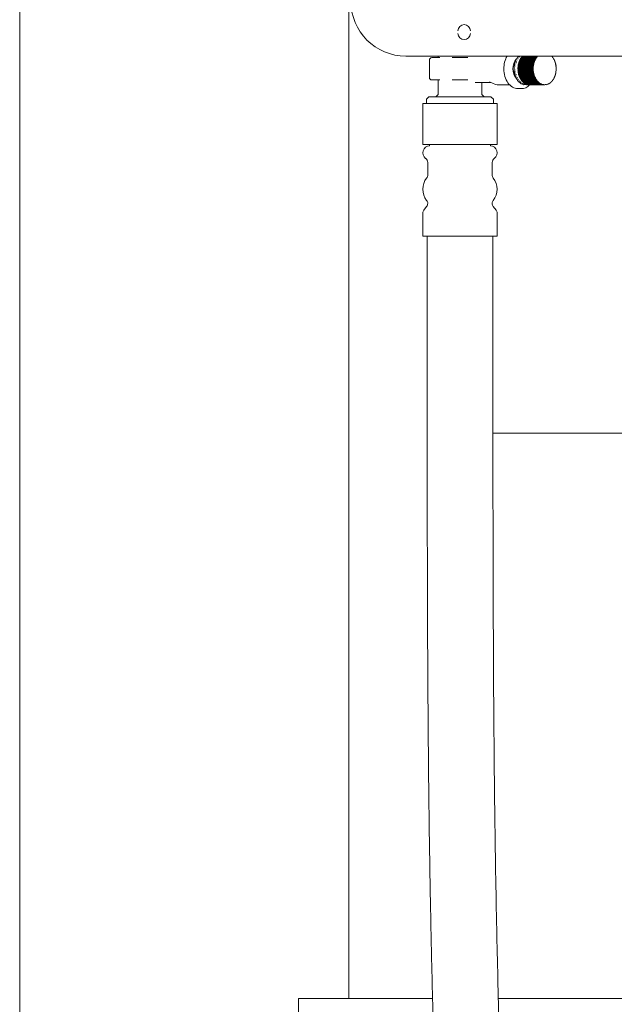
# Model space of a CAD drawing. Units: inches. Extents: x 0 to 5200, y 0 to 3600.
# Drawn here: x 0 to 240, y 1599 to 1996 of the extents above; entities that cross this region are included whole.
import ezdxf

# ---------------------------------------------------------------- set-up
doc = ezdxf.new("R2010")
doc.units = ezdxf.units.IN
doc.layers.add('Drawing [1]', color=7, linetype='Continuous', lineweight=0)

msp = doc.modelspace()

# ---------------------------------------------------------------- linework, layer by layer
at = {"layer": 'Drawing [1]', "color": 3, "linetype": 'Continuous', "lineweight": 0, "true_color": 0x00ff00}
for p, q in [((0, 0), (0, 3600)), ((132.7, 1600.92), (132.7, 2644.5)), ((155.7, 1980.84), (462.7, 1980.84)), ((165.18, 1979.23), (165.18, 1972.23)), ((166.18, 1980.23), (169.33, 1980.23)), ((168.75, 1980.84), (168.75, 1980.23)), ((174.35, 1980.23), (177.5, 1980.23)), ((177.5, 1980.23), (180.65, 1980.23)), ((207.21, 1976.95), (200.91, 1976.95)), ((207.24, 1977.17), (200.95, 1977.17)), ((207.28, 1977.39), (200.98, 1977.39)), ((207.32, 1977.61), (201.03, 1977.61)), ((207.37, 1977.82), (201.08, 1977.82)), ((207.42, 1978.04), (201.13, 1978.04)), ((207.48, 1978.25), (201.19, 1978.25)), ((207.55, 1978.46), (201.25, 1978.46)), ((207.62, 1978.66), (201.32, 1978.66)), ((207.69, 1978.86), (201.4, 1978.86)), ((207.77, 1979.06), (201.48, 1979.06)), ((207.86, 1979.25), (201.56, 1979.25)), ((207.95, 1979.44), (201.65, 1979.44)), ((208.04, 1979.62), (201.75, 1979.62)), ((208.14, 1979.8), (201.84, 1979.8)), ((208.24, 1979.98), (201.95, 1979.98)), ((208.35, 1980.15), (202.05, 1980.15)), ((208.46, 1980.31), (202.16, 1980.31)), ((208.57, 1980.47), (202.28, 1980.47)), ((208.69, 1980.62), (202.4, 1980.62)), ((208.81, 1980.77), (202.52, 1980.77)), ((207.13, 1975.82), (200.83, 1975.82)), ((200.83, 1975.58), (207.13, 1975.58)), ((207.13, 1976.05), (200.84, 1976.05)), ((200.84, 1975.35), (207.13, 1975.35)), ((207.14, 1976.27), (200.85, 1976.27)), ((200.85, 1975.13), (207.15, 1975.13)), ((207.16, 1976.5), (200.86, 1976.5)), ((200.87, 1974.9), (207.16, 1974.9)), ((207.18, 1976.72), (200.89, 1976.72)), ((200.89, 1974.68), (207.19, 1974.68)), ((200.92, 1974.45), (207.22, 1974.45)), ((200.96, 1974.23), (207.25, 1974.23)), ((201, 1974.01), (207.29, 1974.01)), ((201.04, 1973.79), (207.33, 1973.79)), ((201.09, 1973.58), (207.39, 1973.58)), ((201.15, 1973.37), (207.44, 1973.37)), ((201.21, 1973.16), (207.5, 1973.16)), ((201.27, 1972.95), (207.57, 1972.95)), ((169.33, 1971.23), (166.18, 1971.23)), ((168.75, 1971.23), (168.75, 1965.43)), ((177.5, 1971.23), (174.35, 1971.23)), ((180.65, 1971.23), (177.5, 1971.23)), ((183.68, 1970.23), (189.89, 1970.23)), ((186.25, 1965.43), (186.25, 1970.23)), ((189.37, 1970.43), (191.82, 1969.47)), ((193.05, 1969.23), (197.53, 1969.23)), ((201.35, 1972.75), (207.64, 1972.75)), ((201.42, 1972.55), (207.72, 1972.55)), ((201.5, 1972.35), (207.8, 1972.35)), ((201.59, 1972.16), (207.88, 1972.16)), ((201.68, 1971.97), (207.97, 1971.97)), ((201.77, 1971.79), (208.07, 1971.79)), ((201.87, 1971.61), (208.17, 1971.61)), ((201.98, 1971.44), (208.27, 1971.44)), ((202.09, 1971.27), (208.38, 1971.27)), ((202.2, 1971.11), (208.49, 1971.11)), ((202.31, 1970.95), (208.61, 1970.95)), ((202.43, 1970.8), (208.73, 1970.8)), ((202.56, 1970.66), (208.85, 1970.66)), ((202.68, 1970.52), (208.98, 1970.52)), ((202.82, 1970.39), (209.11, 1970.39)), ((202.95, 1970.26), (209.24, 1970.26)), ((203.09, 1970.14), (209.38, 1970.14)), ((203.22, 1970.03), (209.52, 1970.03)), ((203.37, 1969.92), (209.66, 1969.92)), ((203.51, 1969.82), (209.8, 1969.82)), ((203.66, 1969.73), (209.95, 1969.73)), ((203.81, 1969.65), (210.1, 1969.65)), ((203.96, 1969.57), (210.25, 1969.57)), ((204.11, 1969.5), (210.4, 1969.5)), ((204.27, 1969.44), (210.56, 1969.44)), ((204.42, 1969.39), (210.72, 1969.39)), ((204.58, 1969.34), (210.87, 1969.34)), ((204.74, 1969.31), (211.03, 1969.31)), ((204.9, 1969.28), (211.19, 1969.28)), ((205.06, 1969.25), (211.35, 1969.25)), ((205.22, 1969.24), (211.51, 1969.24)), ((205.38, 1969.23), (211.67, 1969.23)), ((168.75, 1965.43), (167.75, 1964.43)), ((187.25, 1964.43), (186.25, 1965.43)), ((200.83, 1967.73), (202.25, 1967.73)), ((162.5, 1961.73), (165.64, 1961.73)), ((162.5, 1945.93), (162.5, 1961.03)), ((165, 1964.43), (164, 1963.43)), ((164, 1963.43), (164, 1961.73)), ((177.5, 1964.43), (165, 1964.43)), ((174.35, 1961.73), (165.64, 1961.73)), ((174.35, 1961.73), (177.5, 1961.73)), ((190, 1964.43), (177.5, 1964.43)), ((177.5, 1961.73), (180.64, 1961.73)), ((189.35, 1961.73), (180.64, 1961.73)), ((189.35, 1961.73), (192.5, 1961.73)), ((191, 1963.43), (190, 1964.43)), ((191, 1961.73), (191, 1963.43)), ((192.5, 1945.93), (192.5, 1961.03)), ((165.64, 1945.23), (162.5, 1945.23)), ((165.22, 1945.23), (165.22, 1944.73)), ((174.35, 1945.23), (165.64, 1945.23)), ((177.5, 1945.23), (174.35, 1945.23)), ((180.64, 1945.23), (177.5, 1945.23)), ((189.35, 1945.23), (180.64, 1945.23)), ((192.5, 1945.23), (189.35, 1945.23)), ((189.77, 1944.73), (189.77, 1945.23)), ((164.5, 1937.98), (164.5, 1932.93)), ((190.5, 1932.93), (190.5, 1937.98)), ((164.5, 1921.45), (164.5, 1921.43)), ((190.5, 1921.43), (190.5, 1921.45)), ((162.5, 1917.53), (162.5, 1908.23)), ((164.06, 1920.18), (162.93, 1918.78)), ((192.06, 1918.78), (190.93, 1920.18)), ((192.5, 1908.23), (192.5, 1917.53)), ((192.5, 1908.23), (162.5, 1908.23)), ((324.19, 1828.81), (190.77, 1828.81)), ((166.44, 1600.92), (112.45, 1600.92)), ((112.45, 1566.87), (112.45, 1600.92)), ((327.35, 1600.92), (192.95, 1600.92))]:
    msp.add_line(p, q, dxfattribs=at)
for centre, radius, start, end in [((155.7, 2003.03), 22.19, 180.0001, 270), ((179.2, 1991.03), 2.5, 0, 180), ((179.2, 1990.03), 2.5, 180, 0), ((166.18, 1979.23), 1, 90.0006, 180.0007), ((166.18, 1972.23), 1, 180.0007, 269.9994), ((165.33, 1941.9), 2.84, 92.1862, 234.085), ((189.66, 1941.9), 2.84, 305.9151, 87.8137), ((162.5, 1937.98), 2, 0.0008, 54.0846), ((192.5, 1937.98), 2, 125.9154, 179.9992), ((169.74, 1927.19), 7.24, 141.5951, 218.405), ((162.5, 1932.93), 2, 321.595, 359.9997), ((192.5, 1932.93), 2, 180.0003, 218.405), ((185.25, 1927.19), 7.24, 321.595, 38.4049), ((162.5, 1921.45), 2, 359.9996, 38.4044), ((162.5, 1921.43), 2, 321.3408, 0.0007), ((192.5, 1921.45), 2, 141.5956, 180.0004), ((192.5, 1921.43), 2, 179.9993, 218.6593), ((164.5, 1917.53), 2, 141.3399, 179.9997), ((190.5, 1917.53), 2, 0.0003, 38.6601)]:
    msp.add_arc(centre, radius, start, end, dxfattribs=at)
for centre, major_axis, start_param, end_param in [((200.83, 1975.73), (0, 8), 0.878396, 1.570796), ((202.25, 1975.73), (0, -4.84), 3.785338, 4.712389), ((203.87, 1975.73), (0, -6.5), 4.52448, 4.52662), ((203.87, 1975.73), (0, -6.5), 4.489574, 4.491713), ((203.87, 1975.73), (0, -6.5), 4.454667, 4.456807), ((203.87, 1975.73), (0, -6.5), 4.419761, 4.4219), ((203.87, 1975.73), (0, -6.5), 4.384854, 4.386993), ((203.87, 1975.73), (0, -6.5), 4.349947, 4.352087), ((203.87, 1975.73), (0, -6.5), 4.315041, 4.31718), ((203.87, 1975.73), (0, -6.5), 4.280134, 4.282274), ((203.87, 1975.73), (0, -6.5), 4.245228, 4.247367), ((203.87, 1975.73), (0, -6.5), 4.210321, 4.212461), ((203.87, 1975.73), (0, -6.5), 4.175415, 4.177554), ((203.87, 1975.73), (0, -6.5), 4.140508, 4.142647), ((203.87, 1975.73), (0, -6.5), 4.105601, 4.107741), ((201.89, 1975.73), (0, -4.55), 3.697134, 3.711113), ((203.87, 1975.73), (0, -6.5), 4.070695, 4.072834), ((202.25, 1975.73), (0, -4.84), 3.757012, 3.778272), ((201.89, 1975.73), (0, -4.55), 3.655308, 3.686685), ((203.87, 1975.73), (0, -6.5), 4.035788, 4.037928), ((203.87, 1975.73), (0, -6.5), 4.000882, 4.003021), ((203.87, 1975.73), (0, -6.5), 3.965975, 3.968114), ((203.87, 1975.73), (0, -6.5), 3.931068, 3.933208), ((203.87, 1975.73), (0, -6.5), 3.896162, 3.898301), ((203.87, 1975.73), (0, -6.5), 3.861255, 3.863395), ((205.43, 1975.73), (0, -6.5), 4.52448, 4.52662), ((200.9, 1976.83), (0, 0.106), 3.302517, 6.105608), ((205.43, 1975.73), (0, -6.5), 4.489574, 4.491713), ((200.93, 1977.05), (0, 0.106), 3.337657, 6.070701), ((203.87, 1975.73), (0, -6.5), 3.826349, 3.828488), ((205.43, 1975.73), (0, -6.5), 4.454667, 4.456807), ((200.96, 1977.27), (0, 0.106), 3.371739, 6.035795), ((205.43, 1975.73), (0, -6.5), 4.419761, 4.4219), ((201, 1977.49), (0, 0.106), 3.406921, 6.000888), ((205.43, 1975.73), (0, -6.5), 4.384854, 4.386993), ((201.05, 1977.71), (0, 0.106), 3.441917, 5.965982), ((205.43, 1975.73), (0, -6.5), 4.349947, 4.352087), ((201.1, 1977.92), (0, 0.106), 3.475945, 5.931075), ((201.16, 1978.14), (0, 0.106), 3.511477, 5.896168), ((205.43, 1975.73), (0, -6.5), 4.315041, 4.31718), ((205.43, 1975.73), (0, -6.5), 4.280134, 4.282274), ((201.22, 1978.35), (0, 0.106), 3.546226, 5.861262), ((205.43, 1975.73), (0, -6.5), 4.245228, 4.247367), ((201.29, 1978.55), (0, 0.106), 3.580495, 5.826355), ((205.43, 1975.73), (0, -6.5), 4.210321, 4.212461), ((201.36, 1978.75), (0, 0.106), 3.616324, 5.791449), ((205.43, 1975.73), (0, -6.5), 4.175415, 4.177554), ((201.44, 1978.95), (0, 0.106), 3.650616, 5.756542), ((205.43, 1975.73), (0, -6.5), 4.140508, 4.142647), ((201.52, 1979.15), (0, 0.106), 3.685179, 5.721635), ((205.43, 1975.73), (0, -6.5), 4.105601, 4.107741), ((201.6, 1979.34), (0, 0.106), 3.721331, 5.686729), ((205.43, 1975.73), (0, -6.5), 4.070695, 4.072834), ((201.7, 1979.53), (0, 0.106), 3.755119, 5.651822), ((205.43, 1975.73), (0, -6.5), 4.035788, 4.037928), ((201.79, 1979.71), (0, 0.106), 3.789998, 5.616916), ((205.43, 1975.73), (0, -6.5), 4.000882, 4.003021), ((201.89, 1979.89), (0, 0.106), 3.826307, 5.582009), ((205.43, 1975.73), (0, -6.5), 3.965975, 3.968114), ((202, 1980.06), (0, 0.106), 3.859746, 5.547103), ((205.43, 1975.73), (0, -6.5), 3.931068, 3.933208), ((202.11, 1980.22), (0, 0.106), 3.894933, 5.512196), ((205.43, 1975.73), (0, -6.5), 3.896162, 3.898301), ((202.22, 1980.39), (0, 0.106), 3.930621, 5.477289), ((205.43, 1975.73), (0, -6.5), 3.861255, 3.863395), ((202.33, 1980.54), (0, 0.106), 3.964492, 5.442383), ((205.43, 1975.73), (0, -6.5), 3.826349, 3.828488), ((202.46, 1980.69), (0, 0.106), 3.999953, 5.407476), ((202.58, 1980.83), (0, 0.106), 4.035083, 4.766383), ((211.72, 1975.73), (0, -6.5), 2.464992, 2.467131), ((211.72, 1975.73), (0, -6.5), 2.430085, 2.432225), ((211.72, 1975.73), (0, -6.5), 2.395179, 2.397318), ((211.72, 1975.73), (0, -6.5), 2.360272, 2.362412), ((211.72, 1975.73), (0, -6.5), 2.325366, 2.327505), ((211.72, 1975.73), (0, -6.5), 2.290459, 2.292598), ((211.72, 1975.73), (0, -6.5), 2.255552, 2.257692), ((211.72, 1975.73), (0, -6.5), 2.220646, 2.222785), ((211.72, 1975.73), (0, -6.5), 2.185739, 2.187879), ((211.72, 1975.73), (0, -6.5), 2.150833, 2.152972), ((211.72, 1975.73), (0, -6.5), 2.115926, 2.118065), ((211.72, 1975.73), (0, -6.5), 2.081019, 2.083159), ((211.72, 1975.73), (0, -6.5), 2.046113, 2.048252), ((211.72, 1975.73), (0, -6.5), 2.011206, 2.013346), ((211.72, 1975.73), (0, -6.5), 1.9763, 1.978439), ((211.72, 1975.73), (0, -6.5), 1.941393, 1.943532), ((211.72, 1975.73), (0, -6.5), 1.906487, 1.908626), ((211.72, 1975.73), (0, -6.5), 1.87158, 1.873719), ((211.72, 1975.73), (0, -6.5), 1.836673, 1.838813), ((211.72, 1975.73), (0, -6.5), 1.801767, 1.803906), ((211.72, 1975.73), (0, -6.5), 1.76686, 1.769), ((200.83, 1975.73), (0, 8), 1.570796, 3.141593), ((202.25, 1975.73), (0, -4.84), 4.712389, 5.652935), ((203.87, 1975.73), (0, -6.5), 4.664107, 4.666246), ((203.87, 1975.73), (0, -6.5), 4.699013, 4.701153), ((203.87, 1975.73), (0, 6.5), 1.592327, 1.594467), ((203.87, 1975.73), (0, 6.5), 1.627234, 1.629373), ((203.87, 1975.73), (0, -6.5), 4.6292, 4.63134), ((203.87, 1975.73), (0, 6.5), 1.66214, 1.66428), ((203.87, 1975.73), (0, -6.5), 4.594294, 4.596433), ((203.87, 1975.73), (0, 6.5), 1.697047, 1.699186), ((203.87, 1975.73), (0, -6.5), 4.559387, 4.561526), ((203.87, 1975.73), (0, 6.5), 1.731954, 1.734093), ((203.87, 1975.73), (0, 6.5), 1.76686, 1.769), ((203.87, 1975.73), (0, 6.5), 1.801767, 1.803906), ((203.87, 1975.73), (0, 6.5), 1.836673, 1.838813), ((203.87, 1975.73), (0, 6.5), 1.87158, 1.873719), ((203.87, 1975.73), (0, 6.5), 1.906487, 1.908626), ((203.87, 1975.73), (0, 6.5), 1.941393, 1.943532), ((203.87, 1975.73), (0, 6.5), 1.9763, 1.978439), ((203.87, 1975.73), (0, 6.5), 2.011206, 2.013346), ((200.83, 1975.93), (0, 0.106), 3.120025, 6.245234), ((205.43, 1975.73), (0, -6.5), 4.699013, 4.701153), ((200.83, 1975.7), (0, 0.106), 3.154932, 6.280141), ((205.43, 1975.73), (0, -6.5), 4.73392, 4.736059), ((200.84, 1975.47), (0, 0.106), 3.189838, 6.315047), ((205.43, 1975.73), (0, -6.5), 4.664107, 4.666246), ((205.43, 1975.73), (0, -6.5), 4.768826, 4.770966), ((200.84, 1975.25), (0, 0.106), 3.224745, 6.349954), ((205.43, 1975.73), (0, -6.5), 4.6292, 4.63134), ((200.84, 1976.15), (0, 0.106), 3.197726, 6.210328), ((205.43, 1975.73), (0, -6.5), 4.803733, 4.805872), ((205.43, 1975.73), (0, -6.5), 4.594294, 4.596433), ((200.85, 1976.38), (0, 0.106), 3.232801, 6.175421), ((200.86, 1975.02), (0, 0.106), 3.259652, 6.181639), ((205.43, 1975.73), (0, -6.5), 4.83864, 4.840779), ((205.43, 1975.73), (0, -6.5), 4.559387, 4.561526), ((200.87, 1976.6), (0, 0.106), 3.267864, 6.140514), ((200.88, 1974.79), (0, 0.106), 3.294558, 6.146733), ((205.43, 1975.73), (0, -6.5), 4.873546, 4.875686), ((200.91, 1974.57), (0, 0.106), 3.329465, 6.111925), ((205.43, 1975.73), (0, -6.5), 4.908453, 4.910592), ((200.94, 1974.35), (0, 0.106), 3.364371, 6.077237), ((205.43, 1975.73), (0, -6.5), 4.943359, 4.945499), ((200.97, 1974.13), (0, 0.106), 3.399278, 6.042749), ((205.43, 1975.73), (0, -6.5), 4.978266, 4.980405), ((201.02, 1973.91), (0, 0.106), 3.434184, 6.007369), ((205.43, 1975.73), (0, -6.5), 5.013173, 5.015312), ((201.06, 1973.69), (0, 0.106), 3.469091, 5.973039), ((205.43, 1975.73), (0, -6.5), 5.048079, 5.050219), ((201.12, 1973.48), (0, 0.106), 3.503998, 5.938477), ((205.43, 1975.73), (0, -6.5), 5.082986, 5.085125), ((201.18, 1973.27), (0, 0.106), 3.538904, 5.902649), ((205.43, 1975.73), (0, -6.5), 5.117892, 5.120032), ((201.24, 1973.06), (0, 0.106), 3.573811, 5.86865), ((205.43, 1975.73), (0, -6.5), 5.152799, 5.154938), ((201.31, 1972.85), (0, 0.106), 3.608717, 5.833856), ((211.72, 1975.73), (0, -6.5), 1.138542, 1.140681), ((211.72, 1975.73), (0, -6.5), 1.173448, 1.175588), ((211.72, 1975.73), (0, -6.5), 1.208355, 1.210494), ((211.72, 1975.73), (0, -6.5), 1.243261, 1.245401), ((211.72, 1975.73), (0, -6.5), 1.278168, 1.280307), ((211.72, 1975.73), (0, -6.5), 1.313075, 1.315214), ((211.72, 1975.73), (0, -6.5), 1.347981, 1.350121), ((211.72, 1975.73), (0, -6.5), 1.382888, 1.385027), ((211.72, 1975.73), (0, -6.5), 1.731954, 1.734093), ((211.72, 1975.73), (0, -6.5), 1.417794, 1.419934), ((211.72, 1975.73), (0, -6.5), 1.697047, 1.699186), ((211.72, 1975.73), (0, -6.5), 1.452701, 1.45484), ((211.72, 1975.73), (0, -6.5), 1.66214, 1.66428), ((211.72, 1975.73), (0, -6.5), 1.487607, 1.489747), ((211.72, 1975.73), (0, -6.5), 1.627234, 1.629373), ((211.72, 1975.73), (0, -6.5), 1.522514, 1.524653), ((211.72, 1975.73), (0, -6.5), 1.592327, 1.594467), ((211.72, 1975.73), (0, -6.5), 1.557421, 1.55956), ((193.05, 1975.73), (0, 6.5), 2.870346, 3.141593), ((203.87, 1975.73), (0, 6.5), 2.046113, 2.048252), ((203.87, 1975.73), (0, 6.5), 2.081019, 2.083159), ((203.87, 1975.73), (0, 6.5), 2.115926, 2.118065), ((203.87, 1975.73), (0, 6.5), 2.150833, 2.152972), ((203.87, 1975.73), (0, 6.5), 2.185739, 2.187879), ((201.89, 1975.73), (0, -4.55), 5.712465, 5.741658), ((203.87, 1975.73), (0, 6.5), 2.220646, 2.222785), ((202.25, 1975.73), (0, -4.84), 5.665381, 5.667766), ((201.89, 1975.73), (0, -4.55), 5.761176, 5.77692), ((203.87, 1975.73), (0, 6.5), 2.255552, 2.257692), ((203.87, 1975.73), (0, 6.5), 2.290459, 2.292598), ((203.87, 1975.73), (0, 6.5), 2.325366, 2.327505), ((203.87, 1975.73), (0, 6.5), 2.360272, 2.362412), ((203.87, 1975.73), (0, 6.5), 2.395179, 2.397318), ((203.87, 1975.73), (0, 6.5), 2.430085, 2.432225), ((203.87, 1975.73), (0, 6.5), 2.464992, 2.467131), ((203.87, 1975.73), (0, 6.5), 2.499898, 2.502038), ((203.87, 1975.73), (0, 6.5), 2.534805, 2.536944), ((205.43, 1975.73), (0, -6.5), 5.187705, 5.189845), ((203.87, 1975.73), (0, 6.5), 2.569712, 2.571851), ((201.38, 1972.65), (0, 0.106), 3.643624, 5.797678), ((205.43, 1975.73), (0, -6.5), 5.222612, 5.224751), ((201.46, 1972.45), (0, 0.106), 3.678531, 5.764164), ((205.43, 1975.73), (0, -6.5), 5.257519, 5.259658), ((203.87, 1975.73), (0, 6.5), 2.604618, 2.606758), ((201.54, 1972.26), (0, 0.106), 3.713437, 5.729087), ((205.43, 1975.73), (0, -6.5), 5.292425, 5.294565), ((203.87, 1975.73), (0, 6.5), 2.639525, 2.641664), ((201.63, 1972.07), (0, 0.106), 3.748344, 5.693131), ((205.43, 1975.73), (0, -6.5), 5.327332, 5.329471), ((201.72, 1971.89), (0, 0.106), 3.78325, 5.65956), ((205.43, 1975.73), (0, -6.5), 5.362238, 5.364378), ((203.87, 1975.73), (0, 6.5), 2.674431, 2.676571), ((201.82, 1971.7), (0, 0.106), 3.818157, 5.624181), ((205.43, 1975.73), (0, -6.5), 5.397145, 5.399284), ((203.87, 1975.73), (0, 6.5), 2.709338, 2.711477), ((201.92, 1971.53), (0, 0.106), 3.853063, 5.588807), ((205.43, 1975.73), (0, -6.5), 5.432052, 5.434191), ((202.03, 1971.36), (0, 0.106), 3.88797, 5.554831), ((205.43, 1975.73), (0, -6.5), 5.466958, 5.469098), ((203.87, 1975.73), (0, 6.5), 2.744245, 2.746384), ((202.14, 1971.19), (0, 0.106), 3.922877, 5.519168), ((205.43, 1975.73), (0, -6.5), 5.501865, 5.504004), ((203.87, 1975.73), (0, 6.5), 2.779151, 2.781291), ((202.25, 1975.73), (0, 8), 3.141593, 3.765428), ((202.25, 1971.03), (0, 0.106), 3.957783, 5.484344), ((205.43, 1975.73), (0, -6.5), 5.536771, 5.538911), ((203.87, 1975.73), (0, 6.5), 2.814058, 2.816197), ((202.37, 1970.88), (0, 0.106), 3.99269, 5.449992), ((205.43, 1975.73), (0, -6.5), 5.571678, 5.573817), ((202.49, 1970.73), (0, 0.106), 4.027596, 5.414084), ((205.43, 1975.73), (0, -6.5), 5.606585, 5.608724), ((203.87, 1975.73), (0, 6.5), 2.848964, 2.851104), ((202.62, 1970.59), (0, 0.106), 4.062503, 5.379747), ((205.43, 1975.73), (0, -6.5), 5.641491, 5.643631), ((203.87, 1975.73), (0, 6.5), 2.883871, 2.88601), ((202.75, 1970.45), (0, 0.106), 4.09741, 5.345064), ((205.43, 1975.73), (0, -6.5), 5.676398, 5.678537), ((203.87, 1975.73), (0, 6.5), 2.918777, 2.920917), ((202.88, 1970.33), (0, 0.106), 4.132316, 5.308973), ((205.43, 1975.73), (0, -6.5), 5.711304, 5.713444), ((203.87, 1975.73), (0, 6.5), 2.953684, 2.955823), ((203.01, 1970.2), (0, 0.106), 4.167223, 5.275028), ((205.43, 1975.73), (0, -6.5), 5.746211, 5.74835), ((203.87, 1975.73), (0, 6.5), 2.988591, 2.99073), ((203.15, 1970.09), (0, 0.106), 4.202129, 5.240076), ((205.43, 1975.73), (0, -6.5), 5.781117, 5.783257), ((203.87, 1975.73), (0, 6.5), 3.023497, 3.025637), ((203.29, 1969.98), (0, 0.106), 4.237036, 5.204316), ((205.43, 1975.73), (0, -6.5), 5.816024, 5.818163), ((203.87, 1975.73), (0, 6.5), 3.058404, 3.060543), ((203.43, 1969.88), (0, 0.106), 4.271942, 5.170209), ((205.43, 1975.73), (0, -6.5), 5.850931, 5.85307), ((203.58, 1969.78), (0, 0.106), 4.306849, 5.135061), ((205.43, 1975.73), (0, -6.5), 5.885837, 5.887977), ((203.87, 1975.73), (0, 6.5), 3.09331, 3.09545), ((203.73, 1969.69), (0, 0.106), 4.341756, 5.099747), ((205.43, 1975.73), (0, -6.5), 5.920744, 5.922883), ((203.87, 1975.73), (0, 6.5), 3.128217, 3.130356), ((203.88, 1969.61), (0, 0.106), 4.376662, 5.065315), ((205.43, 1975.73), (0, -6.5), 5.95565, 5.95779), ((204.03, 1969.54), (0, 0.106), 4.411569, 5.030052), ((205.43, 1975.73), (0, -6.5), 5.990557, 5.992696), ((204.18, 1969.48), (0, 0.106), 4.446475, 4.995047), ((205.43, 1975.73), (0, -6.5), 6.025464, 6.027603), ((204.34, 1969.42), (0, 0.106), 4.481382, 4.960374), ((205.43, 1975.73), (0, -6.5), 6.06037, 6.06251), ((204.44, 1975.73), (0, 6.5), 3.163124, 3.165263), ((204.5, 1969.37), (0, 0.106), 4.516289, 4.925082), ((205.43, 1975.73), (0, -6.5), 6.095277, 6.097416), ((204.44, 1975.73), (0, 6.5), 3.19803, 3.20017), ((204.65, 1969.33), (0, 0.106), 4.551195, 4.890242), ((205.43, 1975.73), (0, -6.5), 6.130183, 6.132323), ((204.44, 1975.73), (0, 6.5), 3.232937, 3.235076), ((204.81, 1969.29), (0, 0.106), 4.586102, 4.855415), ((205.43, 1975.73), (0, -6.5), 6.16509, 6.167229), ((204.97, 1969.26), (0, 0.106), 4.621008, 4.820186), ((205.43, 1975.73), (0, -6.5), 6.199996, 6.202136), ((205.13, 1969.25), (0, 0.106), 4.655915, 4.785359), ((205.43, 1975.73), (0, -6.5), 6.234903, 6.237042), ((205.29, 1969.24), (0, 0.106), 4.690822, 4.75047), ((205.43, 1975.73), (0, -6.5), 6.26981, 6.271949), ((211.72, 1975.73), (0, -6.5), 0.021531, 0.02367), ((211.72, 1975.73), (0, -6.5), 0.056437, 0.058577), ((211.72, 1975.73), (0, -6.5), 0.091344, 0.093483), ((211.72, 1975.73), (0, -6.5), 0.126251, 0.12839), ((211.72, 1975.73), (0, -6.5), 0.161157, 0.163297), ((211.72, 1975.73), (0, -6.5), 0.196064, 0.198203), ((211.72, 1975.73), (0, -6.5), 0.23097, 0.23311), ((211.72, 1975.73), (0, -6.5), 0.265877, 0.268016), ((211.72, 1975.73), (0, -6.5), 0.300784, 0.302923), ((211.72, 1975.73), (0, -6.5), 0.33569, 0.33783), ((211.72, 1975.73), (0, -6.5), 0.370597, 0.372736), ((211.72, 1975.73), (0, -6.5), 0.405503, 0.407643), ((211.72, 1975.73), (0, -6.5), 0.44041, 0.442549), ((211.72, 1975.73), (0, -6.5), 0.475317, 0.477456), ((211.72, 1975.73), (0, -6.5), 0.510223, 0.512363), ((211.72, 1975.73), (0, -6.5), 0.54513, 0.547269), ((211.72, 1975.73), (0, -6.5), 0.580036, 0.582176), ((211.72, 1975.73), (0, -6.5), 0.614943, 0.617082), ((211.72, 1975.73), (0, -6.5), 0.649849, 0.651989), ((211.72, 1975.73), (0, -6.5), 0.684756, 0.686895), ((211.72, 1975.73), (0, -6.5), 0.719663, 0.721802), ((211.72, 1975.73), (0, -6.5), 0.754569, 0.756709), ((211.72, 1975.73), (0, -6.5), 0.789476, 0.791615), ((211.72, 1975.73), (0, -6.5), 0.824382, 0.826522), ((211.72, 1975.73), (0, -6.5), 0.859289, 0.861428), ((211.72, 1975.73), (0, -6.5), 0.894196, 0.896335), ((211.72, 1975.73), (0, -6.5), 0.929102, 0.931242), ((211.72, 1975.73), (0, -6.5), 0.964009, 0.966148), ((211.72, 1975.73), (0, -6.5), 0.998915, 1.001055), ((211.72, 1975.73), (0, -6.5), 1.033822, 1.035961), ((211.72, 1975.73), (0, -6.5), 1.068728, 1.070868), ((211.72, 1975.73), (0, -6.5), 1.103635, 1.105774)]:
    msp.add_ellipse(centre, major_axis=major_axis, ratio=0.707068, start_param=start_param, end_param=end_param, dxfattribs=at)
at = {"layer": 'Drawing [1]', "color": 3, "linetype": 'Continuous', "lineweight": 0, "true_color": 0x00ff00, "extrusion": (0, 0, -1)}
for centre, major_axis, start_param, end_param in [((199.34, 1976.83), (0, 0.106), 0.177577, 2.980668), ((199.37, 1977.05), (0, 0.106), 0.212484, 2.945528), ((199.41, 1977.27), (0, 0.106), 0.247391, 2.911446), ((199.45, 1977.49), (0, 0.106), 0.282297, 2.876264), ((199.49, 1977.71), (0, 0.106), 0.317204, 2.841269), ((199.55, 1977.92), (0, 0.106), 0.35211, 2.80724), ((199.6, 1978.14), (0, 0.106), 0.387017, 2.771708), ((199.66, 1978.35), (0, 0.106), 0.421923, 2.73696), ((199.73, 1978.55), (0, 0.106), 0.45683, 2.702691), ((199.8, 1978.75), (0, 0.106), 0.491737, 2.666862), ((199.88, 1978.95), (0, 0.106), 0.526643, 2.632569), ((199.94, 1977.05), (0, 0.106), 3.141588, 3.337693), ((199.97, 1977.27), (0, 0.106), 3.141475, 3.3726), ((200.01, 1977.49), (0, 0.106), 3.141513, 3.407506), ((199.96, 1979.15), (0, 0.106), 0.56155, 2.598006), ((200.06, 1977.71), (0, 0.106), 3.141617, 3.442413), ((200.05, 1979.34), (0, 0.106), 0.596456, 2.561855), ((200.11, 1977.92), (0, 0.106), 3.141703, 3.477319), ((200.17, 1978.14), (0, 0.106), 3.141684, 3.512226), ((200.14, 1979.53), (0, 0.106), 0.631363, 2.528066), ((200.23, 1978.35), (0, 0.106), 3.141518, 3.547133), ((200.3, 1978.55), (0, 0.106), 3.141477, 3.582039), ((200.24, 1979.71), (0, 0.106), 0.66627, 2.493187), ((200.37, 1978.75), (0, 0.106), 3.141552, 3.616946), ((200.34, 1979.89), (0, 0.106), 0.701176, 2.456879), ((200.45, 1978.95), (0, 0.106), 3.141659, 3.651852), ((200.44, 1980.06), (0, 0.106), 0.736083, 2.423439), ((200.53, 1979.15), (0, 0.106), 3.141712, 3.686759), ((200.61, 1979.34), (0, 0.106), 3.141627, 3.721665), ((200.55, 1980.22), (0, 0.106), 0.770989, 2.388253), ((200.71, 1979.53), (0, 0.106), 3.141482, 3.756572), ((200.66, 1980.39), (0, 0.106), 0.805896, 2.352565), ((200.8, 1979.71), (0, 0.106), 3.141498, 3.791479), ((200.78, 1980.54), (0, 0.106), 0.840803, 2.318694), ((200.9, 1979.89), (0, 0.106), 3.141596, 3.826385), ((200.9, 1980.69), (0, 0.106), 0.875709, 2.283232), ((201.01, 1980.06), (0, 0.106), 3.141692, 3.861292), ((201.12, 1980.22), (0, 0.106), 3.141699, 3.896198), ((201.02, 1980.83), (0, 0.106), 1.516792, 2.248102), ((201.23, 1980.39), (0, 0.106), 3.141547, 3.931105), ((201.34, 1980.54), (0, 0.106), 3.141473, 3.966012), ((201.47, 1980.69), (0, 0.106), 3.141533, 4.000918), ((201.59, 1980.83), (0, 0.106), 3.14164, 4.035825), ((207.22, 1977.05), (0, 0.106), 3.141588, 3.337693), ((207.26, 1977.27), (0, 0.106), 3.141475, 3.3726), ((207.3, 1977.49), (0, 0.106), 3.141513, 3.407506), ((207.34, 1977.71), (0, 0.106), 3.141617, 3.442413), ((207.39, 1977.92), (0, 0.106), 3.141703, 3.477319), ((207.45, 1978.14), (0, 0.106), 3.141684, 3.512226), ((207.51, 1978.35), (0, 0.106), 3.141518, 3.547133), ((207.58, 1978.55), (0, 0.106), 3.141477, 3.582039), ((207.65, 1978.75), (0, 0.106), 3.141552, 3.616946), ((207.73, 1978.95), (0, 0.106), 3.141659, 3.651852), ((207.81, 1979.15), (0, 0.106), 3.141712, 3.686759), ((207.9, 1979.34), (0, 0.106), 3.141627, 3.721665), ((207.99, 1979.53), (0, 0.106), 3.141482, 3.756572), ((208.09, 1979.71), (0, 0.106), 3.141498, 3.791479), ((208.19, 1979.89), (0, 0.106), 3.141596, 3.826385), ((208.29, 1980.06), (0, 0.106), 3.141692, 3.861292), ((208.4, 1980.22), (0, 0.106), 3.141699, 3.896198), ((208.51, 1980.39), (0, 0.106), 3.141547, 3.931105), ((208.63, 1980.54), (0, 0.106), 3.141473, 3.966012), ((208.75, 1980.69), (0, 0.106), 3.141533, 4.000918), ((208.87, 1980.83), (0, 0.106), 3.14164, 4.035825), ((214.53, 1980.88), (0, -0.106), 6.28311, 7.514393), ((214.66, 1980.73), (0, -0.106), 0.000029, 2.255589), ((214.78, 1980.59), (0, -0.106), 0.000112, 2.290495), ((214.9, 1980.43), (0, -0.106), 0.000087, 2.325402), ((215.01, 1980.27), (0, -0.106), 6.283106, 8.643494), ((215.12, 1980.11), (0, -0.106), 6.283071, 8.678401), ((215.23, 1979.94), (0, -0.106), 6.283149, 8.713307), ((215.33, 1979.76), (0, -0.106), 0.00007, 2.465028), ((215.43, 1979.58), (0, -0.106), 0.00012, 2.499935), ((215.52, 1979.4), (0, -0.106), 0.000026, 2.534842), ((215.61, 1979.21), (0, -0.106), 6.283072, 8.852933), ((215.69, 1979.01), (0, -0.106), 6.283094, 8.88784), ((215.77, 1978.81), (0, -0.106), 0.000008, 2.639561), ((215.84, 1978.61), (0, -0.106), 0.000102, 2.674468), ((215.91, 1978.41), (0, -0.106), 0.000104, 2.709375), ((215.97, 1978.2), (0, -0.106), 6.283132, 9.027466), ((216.03, 1977.99), (0, -0.106), 6.283066, 9.062373), ((216.08, 1977.77), (0, -0.106), 6.28313, 9.09728), ((216.13, 1977.56), (0, -0.106), 0.000052, 2.849001), ((216.17, 1977.34), (0, -0.106), 0.000119, 2.883907), ((216.21, 1977.12), (0, -0.106), 0.000059, 2.918814), ((216.24, 1976.89), (0, -0.106), 6.283084, 9.236906), ((199.29, 1976.15), (0, 0.106), 0.072858, 3.198067), ((199.28, 1975.93), (0, 0.106), 0.037951, 3.16316), ((199.28, 1975.7), (0, 0.106), 0.003044, 3.128254), ((199.28, 1975.47), (0, 0.106), 6.251323, 9.376532), ((199.3, 1976.38), (0, 0.106), 0.107764, 3.232973), ((199.29, 1975.25), (0, 0.106), 0.066476, 3.05844), ((199.3, 1975.02), (0, 0.106), 0.101546, 3.023534), ((199.32, 1976.6), (0, 0.106), 0.142671, 3.015321), ((199.32, 1974.79), (0, 0.106), 0.136452, 2.988627), ((199.35, 1974.57), (0, 0.106), 0.171261, 2.953721), ((199.38, 1974.35), (0, 0.106), 0.205948, 2.918814), ((199.42, 1974.13), (0, 0.106), 0.240437, 2.883907), ((199.46, 1973.91), (0, 0.106), 0.275817, 2.849001), ((199.51, 1973.69), (0, 0.106), 0.310147, 2.814094), ((199.56, 1973.48), (0, 0.106), 0.344708, 2.779188), ((199.62, 1973.27), (0, 0.106), 0.380536, 2.744281), ((199.68, 1973.06), (0, 0.106), 0.414536, 2.709375), ((199.75, 1972.85), (0, 0.106), 0.44933, 2.674468), ((199.85, 1975.47), (0, 0.106), 6.251323, 6.2833), ((199.85, 1975.25), (0, 0.106), 6.216417, 6.283274), ((199.87, 1975.02), (0, 0.106), 6.18151, 6.283173), ((199.88, 1976.6), (0, 0.106), 3.141676, 3.26788), ((199.89, 1974.79), (0, 0.106), 6.146603, 6.283081), ((199.91, 1976.83), (0, 0.106), 3.141709, 3.302786), ((199.92, 1974.57), (0, 0.106), 6.111697, 6.283084), ((199.95, 1974.35), (0, 0.106), 6.07679, 6.283244), ((199.98, 1974.13), (0, 0.106), 6.041884, 6.283304), ((200.03, 1973.91), (0, 0.106), 6.006977, 6.283237), ((200.07, 1973.69), (0, 0.106), 5.972071, 6.28313), ((200.13, 1973.48), (0, 0.106), 5.937164, 6.283066), ((200.19, 1973.27), (0, 0.106), 5.902257, 6.283132), ((200.25, 1973.06), (0, 0.106), 5.867351, 6.283289), ((200.32, 1972.85), (0, 0.106), 5.832444, 6.283287), ((207.13, 1975.47), (0, 0.106), 6.251323, 6.2833), ((207.14, 1975.25), (0, 0.106), 6.216417, 6.283274), ((207.15, 1975.02), (0, 0.106), 6.18151, 6.283173), ((207.17, 1976.6), (0, 0.106), 3.141676, 3.26788), ((207.17, 1974.79), (0, 0.106), 6.146603, 6.283081), ((207.19, 1976.83), (0, 0.106), 3.141709, 3.302786), ((207.2, 1974.57), (0, 0.106), 6.111697, 6.283084), ((207.23, 1974.35), (0, 0.106), 6.07679, 6.283244), ((207.27, 1974.13), (0, 0.106), 6.041884, 6.283304), ((207.31, 1973.91), (0, 0.106), 6.006977, 6.283237), ((207.36, 1973.69), (0, 0.106), 5.972071, 6.28313), ((207.41, 1973.48), (0, 0.106), 5.937164, 6.283066), ((207.47, 1973.27), (0, 0.106), 5.902257, 6.283132), ((207.53, 1973.06), (0, 0.106), 5.867351, 6.283289), ((207.6, 1972.85), (0, 0.106), 5.832444, 6.283287), ((215.86, 1972.91), (0, -0.106), 0.45683, 3.141477), ((215.93, 1973.12), (0, -0.106), 0.421923, 3.141518), ((215.99, 1973.33), (0, -0.106), 0.387017, 3.141684), ((216.05, 1973.54), (0, -0.106), 0.35211, 3.141703), ((216.1, 1973.76), (0, -0.106), 0.317204, 3.141617), ((216.15, 1973.97), (0, -0.106), 0.282297, 3.141513), ((216.19, 1974.19), (0, -0.106), 0.247391, 3.141475), ((216.22, 1974.41), (0, -0.106), 0.212484, 3.141588), ((216.25, 1974.64), (0, -0.106), 0.177577, 3.141709), ((216.27, 1976.67), (0, -0.106), 6.283081, 9.271813), ((216.28, 1974.86), (0, -0.106), 0.142671, 3.141676), ((216.29, 1976.45), (0, -0.106), 6.283173, 9.306719), ((216.29, 1975.09), (0, -0.106), 0.107764, 3.232973), ((216.3, 1976.22), (0, -0.106), 6.216417, 9.341626), ((216.31, 1975.31), (0, -0.106), 0.072858, 3.198067), ((216.31, 1975.99), (0, -0.106), 6.251323, 9.376532), ((216.32, 1975.77), (0, -0.106), 0.003044, 3.128254), ((216.32, 1975.54), (0, -0.106), 0.037951, 3.16316), ((199.83, 1972.65), (0, 0.106), 0.485507, 2.639561), ((199.9, 1972.45), (0, 0.106), 0.519021, 2.604655), ((199.99, 1972.26), (0, 0.106), 0.554099, 2.569748), ((200.08, 1972.07), (0, 0.106), 0.590054, 2.534842), ((200.17, 1971.89), (0, 0.106), 0.623626, 2.499935), ((200.26, 1971.7), (0, 0.106), 0.659004, 2.465028), ((200.39, 1972.65), (0, 0.106), 5.797538, 6.283194), ((200.37, 1971.53), (0, 0.106), 0.694379, 2.430122), ((200.47, 1972.45), (0, 0.106), 5.762631, 6.283094), ((200.55, 1972.26), (0, 0.106), 5.727724, 6.283072), ((200.47, 1971.36), (0, 0.106), 0.728354, 2.395215), ((200.64, 1972.07), (0, 0.106), 5.692818, 6.283211), ((200.58, 1971.19), (0, 0.106), 0.764018, 2.360309), ((200.73, 1971.89), (0, 0.106), 5.657911, 6.283305), ((200.7, 1971.03), (0, 0.106), 0.798841, 2.325402), ((200.83, 1971.7), (0, 0.106), 5.623005, 6.283256), ((200.81, 1970.88), (0, 0.106), 0.833193, 2.290495), ((200.93, 1971.53), (0, 0.106), 5.588098, 6.283149), ((201.04, 1971.36), (0, 0.106), 5.553191, 6.283071), ((200.94, 1970.73), (0, 0.106), 0.869101, 2.255589), ((201.15, 1971.19), (0, 0.106), 5.518285, 6.283106), ((201.06, 1970.59), (0, 0.106), 0.903439, 2.220682), ((201.26, 1971.03), (0, 0.106), 5.483378, 6.283272), ((201.19, 1970.45), (0, 0.106), 0.938121, 2.185776), ((201.38, 1970.88), (0, 0.106), 5.448472, 6.283297), ((201.32, 1970.33), (0, 0.106), 0.974212, 2.150869), ((201.5, 1970.73), (0, 0.106), 5.413565, 6.283215), ((201.46, 1970.2), (0, 0.106), 1.008157, 2.115963), ((201.63, 1970.59), (0, 0.106), 5.378659, 6.28311), ((201.59, 1970.09), (0, 0.106), 1.043109, 2.081056), ((201.76, 1970.45), (0, 0.106), 5.343752, 6.283067), ((201.74, 1969.98), (0, 0.106), 1.07887, 2.046149), ((201.89, 1970.33), (0, 0.106), 5.308845, 6.283171), ((201.88, 1969.88), (0, 0.106), 1.112976, 2.011243), ((202.02, 1970.2), (0, 0.106), 5.273939, 6.283301), ((202.02, 1969.78), (0, 0.106), 1.148124, 1.976336), ((202.16, 1970.09), (0, 0.106), 5.239032, 6.283272), ((202.3, 1969.98), (0, 0.106), 5.204126, 6.28317), ((202.17, 1969.69), (0, 0.106), 1.183438, 1.94143), ((202.44, 1969.88), (0, 0.106), 5.169219, 6.28308), ((202.32, 1969.61), (0, 0.106), 1.217871, 1.906523), ((202.59, 1969.78), (0, 0.106), 5.134312, 6.283086), ((202.47, 1969.54), (0, 0.106), 1.253134, 1.871616), ((202.74, 1969.69), (0, 0.106), 5.099406, 6.283248), ((202.63, 1969.48), (0, 0.106), 1.288138, 1.83671), ((202.89, 1969.61), (0, 0.106), 5.064499, 6.283303), ((202.78, 1969.42), (0, 0.106), 1.322812, 1.801803), ((203.04, 1969.54), (0, 0.106), 5.029593, 6.283235), ((202.94, 1969.37), (0, 0.106), 1.358103, 1.766897), ((203.19, 1969.48), (0, 0.106), 4.994686, 6.283127), ((203.1, 1969.33), (0, 0.106), 1.392944, 1.73199), ((203.35, 1969.42), (0, 0.106), 4.95978, 6.283066), ((203.26, 1969.29), (0, 0.106), 1.42777, 1.697084), ((203.51, 1969.37), (0, 0.106), 4.924873, 6.283136), ((203.42, 1969.26), (0, 0.106), 1.462999, 1.662177), ((203.66, 1969.33), (0, 0.106), 4.889966, 6.283291), ((203.57, 1969.25), (0, 0.106), 1.497826, 1.62727), ((203.82, 1969.29), (0, 0.106), 4.85506, 6.283286), ((203.98, 1969.26), (0, 0.106), 4.820153, 6.283191), ((204.14, 1969.25), (0, 0.106), 4.785247, 6.283092), ((204.3, 1969.24), (0, 0.106), 4.75034, 6.283074), ((204.46, 1969.23), (0, 0.106), 4.715433, 6.283216), ((204.62, 1969.24), (0, -0.106), 1.538934, 3.141712), ((204.78, 1969.25), (0, -0.106), 1.504028, 2.349826), ((204.94, 1969.27), (0, -0.106), 1.469121, 1.902676), ((207.67, 1972.65), (0, 0.106), 5.797538, 6.283194), ((207.75, 1972.45), (0, 0.106), 5.762631, 6.283094), ((207.84, 1972.26), (0, 0.106), 5.727724, 6.283072), ((207.92, 1972.07), (0, 0.106), 5.692818, 6.283211), ((208.02, 1971.89), (0, 0.106), 5.657911, 6.283305), ((208.11, 1971.7), (0, 0.106), 5.623005, 6.283256), ((208.22, 1971.53), (0, 0.106), 5.588098, 6.283149), ((208.32, 1971.36), (0, 0.106), 5.553191, 6.283071), ((208.43, 1971.19), (0, 0.106), 5.518285, 6.283106), ((208.55, 1971.03), (0, 0.106), 5.483378, 6.283272), ((208.66, 1970.88), (0, 0.106), 5.448472, 6.283297), ((208.79, 1970.73), (0, 0.106), 5.413565, 6.283215), ((208.91, 1970.59), (0, 0.106), 5.378659, 6.28311), ((209.04, 1970.45), (0, 0.106), 5.343752, 6.283067), ((209.17, 1970.33), (0, 0.106), 5.308845, 6.283171), ((209.31, 1970.2), (0, 0.106), 5.273939, 6.283301), ((209.44, 1970.09), (0, 0.106), 5.239032, 6.283272), ((209.58, 1969.98), (0, 0.106), 5.204126, 6.28317), ((209.73, 1969.88), (0, 0.106), 5.169219, 6.28308), ((209.87, 1969.78), (0, 0.106), 5.134312, 6.283086), ((210.02, 1969.69), (0, 0.106), 5.099406, 6.283248), ((210.17, 1969.61), (0, 0.106), 5.064499, 6.283303), ((210.32, 1969.54), (0, 0.106), 5.029593, 6.283235), ((210.48, 1969.48), (0, 0.106), 4.994686, 6.283127), ((210.63, 1969.42), (0, 0.106), 4.95978, 6.283066), ((210.79, 1969.37), (0, 0.106), 4.924873, 6.283136), ((210.95, 1969.33), (0, 0.106), 4.889966, 6.283291), ((211.11, 1969.29), (0, 0.106), 4.85506, 6.283286), ((211.26, 1969.26), (0, 0.106), 4.820153, 6.283191), ((211.42, 1969.25), (0, 0.106), 4.785247, 6.283092), ((211.58, 1969.24), (0, 0.106), 4.75034, 6.283074), ((211.74, 1969.23), (0, 0.106), 4.715433, 6.283216), ((211.91, 1969.24), (0, -0.106), 1.538934, 3.141712), ((212.07, 1969.25), (0, -0.106), 1.504028, 3.141661), ((212.23, 1969.27), (0, -0.106), 1.469121, 3.141554), ((212.38, 1969.3), (0, -0.106), 1.434214, 3.141478), ((212.54, 1969.34), (0, -0.106), 1.399308, 3.141516), ((212.7, 1969.38), (0, -0.106), 1.364401, 3.141682), ((212.86, 1969.43), (0, -0.106), 1.329495, 3.141704), ((213.01, 1969.49), (0, -0.106), 1.294588, 3.14162), ((213.16, 1969.56), (0, -0.106), 1.259682, 3.141515), ((213.32, 1969.64), (0, -0.106), 1.224775, 3.141474), ((213.46, 1969.72), (0, -0.106), 1.189868, 3.141583), ((213.61, 1969.81), (0, -0.106), 1.154962, 3.141709), ((213.76, 1969.91), (0, -0.106), 1.120055, 3.141678), ((213.9, 1970.01), (0, -0.106), 1.085149, 3.141575), ((214.04, 1970.12), (0, -0.106), 1.050242, 3.141486), ((214.18, 1970.24), (0, -0.106), 1.015335, 3.141495), ((214.31, 1970.36), (0, -0.106), 0.980429, 3.141658), ((214.44, 1970.49), (0, -0.106), 0.945522, 3.14171), ((214.57, 1970.63), (0, -0.106), 0.910616, 3.14164), ((214.69, 1970.77), (0, -0.106), 0.875709, 3.141533), ((214.81, 1970.92), (0, -0.106), 0.840803, 3.141473), ((214.93, 1971.08), (0, -0.106), 0.805896, 3.141547), ((215.04, 1971.24), (0, -0.106), 0.770989, 3.141699), ((215.15, 1971.41), (0, -0.106), 0.736083, 3.141692), ((215.26, 1971.58), (0, -0.106), 0.701176, 3.141596), ((215.36, 1971.76), (0, -0.106), 0.66627, 3.141498), ((215.45, 1971.94), (0, -0.106), 0.631363, 3.141482), ((215.54, 1972.13), (0, -0.106), 0.596456, 3.141627), ((215.63, 1972.32), (0, -0.106), 0.56155, 3.141712), ((215.71, 1972.51), (0, -0.106), 0.526643, 3.141659), ((215.79, 1972.71), (0, -0.106), 0.491737, 3.141552)]:
    msp.add_ellipse(centre, major_axis=major_axis, ratio=0.707068, start_param=start_param, end_param=end_param, dxfattribs=at)
at = {"layer": 'Drawing [1]', "color": 3, "linetype": 'Continuous', "lineweight": 0, "true_color": 0x00ff00}
for points in [[(162.5, 1961.03), (162.5, 1961.3), (162.5, 1961.54), (162.5, 1961.73)], [(192.5, 1961.73), (192.5, 1961.54), (192.5, 1961.3), (192.5, 1961.03)], [(162.5, 1945.23), (162.5, 1945.43), (162.5, 1945.66), (162.5, 1945.93)], [(192.5, 1945.93), (192.5, 1945.66), (192.5, 1945.43), (192.5, 1945.23)], [(166.7, 1590.62), (166.59, 1594.99), (166.48, 1599.28), (166.38, 1603.51)]]:
    msp.add_open_spline(points, degree=3, dxfattribs=at)
for points, knots in [([(164.73, 1703.26), (164.59, 1718.76), (164.45, 1741.78), (164.36, 1769.99), (164.34, 1781.88), (164.33, 1785.93), (164.26, 1820.84), (164.25, 1859.95), (164.25, 1908.23)], [0, 0, 0, 0, 0.3125, 0.4375, 0.46875, 0.5, 0.5, 1, 1, 1, 1]), ([(190.75, 1908.23), (190.75, 1889.75), (190.75, 1869.12), (190.76, 1846.18), (190.76, 1841.58), (190.77, 1830.11), (190.79, 1808.17), (190.83, 1784.75), (190.87, 1768.78), (190.89, 1762.8), (190.9, 1760.28), (190.93, 1751.92), (191.04, 1725.44), (191.24, 1699.48), (191.49, 1678.25), (191.56, 1673.02), (191.67, 1665.19), (191.86, 1652.25), (192.1, 1639.32), (192.52, 1618.39), (192.84, 1605.11), (193.2, 1591.06)], [0, 0, 0, 0, 0.125, 0.140625, 0.15625, 0.15625, 0.21875, 0.3125, 0.34375, 0.359375, 0.367188, 0.367188, 0.4375, 0.625, 0.65625, 0.6875, 0.6875, 0.75, 0.84375, 0.84375, 1, 1, 1, 1]), ([(166.38, 1603.51), (166.17, 1612.11), (165.88, 1624.62), (165.56, 1640.94), (165.28, 1657.18), (165.1, 1669.41), (164.94, 1681.87), (164.85, 1690.26), (164.76, 1698.88), (164.73, 1703.26)], [0, 0, 0, 0, 0.25, 0.375, 0.5, 0.75, 0.75, 0.875, 1, 1, 1, 1])]:
    msp.add_open_spline(points, degree=3, knots=knots, dxfattribs=at)

doc.saveas('drawing.dxf')
